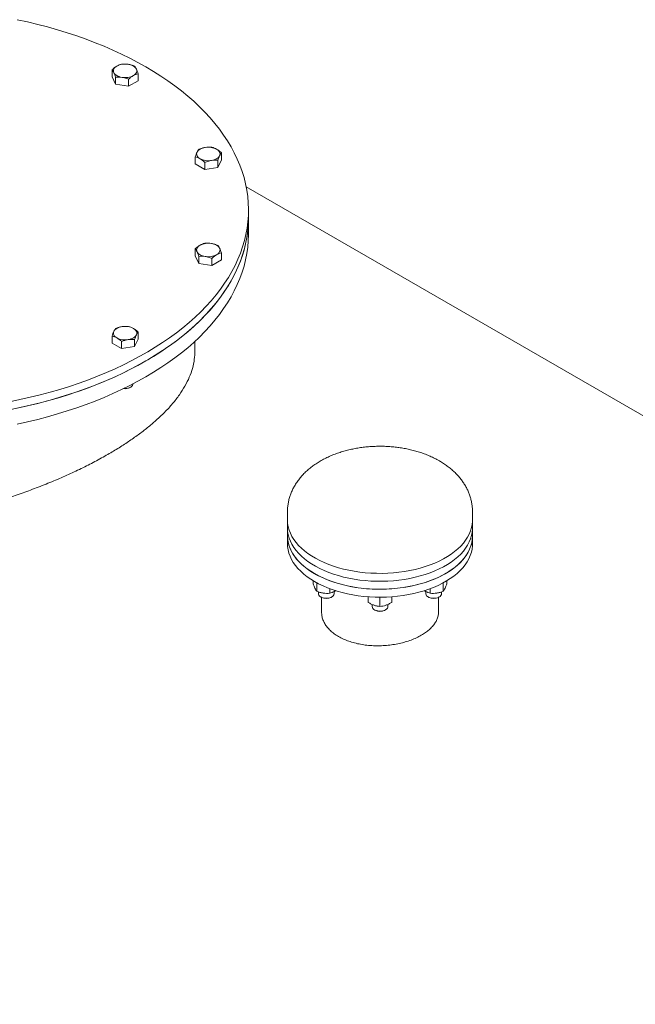
# Model space of a CAD drawing. Units: millimetres. Extents: x 8 to 412, y 5 to 290.
# Drawn here: x 344 to 360, y 232 to 258 of the extents above; entities that cross this region are included whole.
import ezdxf

# ---------------------------------------------------------------- set-up
doc = ezdxf.new("R2010")
doc.units = ezdxf.units.MM

msp = doc.modelspace()

# ---------------------------------------------------------------- linework, layer by layer
at = {"color": 7, "linetype": 'Continuous', "lineweight": 15}
for p, q in [((346.087215, 256.235429), (346.087215, 256.053173)), ((346.756428, 255.949657), (346.756428, 256.131913)), ((346.176873, 255.860009), (346.087215, 256.053173)), ((346.176873, 256.042265), (346.176873, 255.860009)), ((346.511479, 255.808251), (346.176873, 255.860009)), ((346.511479, 255.990507), (346.511479, 255.808251)), ((346.756428, 255.949657), (346.511479, 255.808251)), ((348.891685, 254.100404), (348.891685, 253.918148)), ((348.222472, 253.996887), (348.222472, 253.814631)), ((348.467421, 253.855481), (348.467421, 253.673225)), ((348.891685, 253.918148), (348.802028, 253.724983)), ((348.802028, 253.724983), (348.802028, 253.907239)), ((348.467421, 253.673225), (348.222472, 253.814631)), ((348.802028, 253.724983), (348.467421, 253.673225)), ((385.886901, 232.237385), (349.529511, 253.226059)), ((349.588191, 252.429596), (349.588191, 252.633732)), ((349.588191, 252.021326), (349.588191, 252.429596)), ((348.222472, 251.635088), (348.222472, 251.452832)), ((348.31213, 251.259668), (348.222472, 251.452832)), ((348.31213, 251.441924), (348.31213, 251.259668)), ((348.646736, 251.20791), (348.646736, 251.390166)), ((348.891685, 251.349316), (348.646736, 251.20791)), ((348.891685, 251.531572), (348.891685, 251.349316)), ((348.646736, 251.20791), (348.31213, 251.259668)), ((346.087215, 249.396546), (346.087215, 249.21429)), ((346.756428, 249.317806), (346.66677, 249.124642)), ((346.66677, 249.306898), (346.66677, 249.124642)), ((346.756428, 249.500062), (346.756428, 249.317806)), ((346.332164, 249.072884), (346.087215, 249.21429)), ((346.332164, 249.072884), (346.332164, 249.25514)), ((346.66677, 249.124642), (346.332164, 249.072884)), ((348.213191, 249.014817), (348.213191, 249.261228)), ((346.543791, 248.072916), (346.563266, 248.084162)), ((346.621822, 248.16579), (346.621822, 248.166215)), ((350.587559, 244.877755), (350.587559, 244.265349)), ((355.337559, 244.265349), (355.337559, 244.877755)), ((350.587559, 244.67362), (350.587559, 244.469485)), ((355.337559, 244.469485), (355.337559, 244.67362)), ((350.587559, 244.265349), (350.587559, 244.061214)), ((355.337559, 244.061214), (355.337559, 244.265349)), ((351.249094, 243.111815), (351.249094, 243.036734)), ((351.338752, 242.843569), (351.338752, 243.060677)), ((354.586366, 242.843569), (354.586366, 243.060677)), ((354.676024, 243.036734), (354.676024, 243.111815)), ((351.383701, 242.827963), (351.383701, 242.777364)), ((351.673359, 242.791811), (351.673359, 242.909733)), ((351.783701, 242.777364), (351.783701, 242.834775)), ((351.825152, 242.860379), (351.795833, 242.840635)), ((352.662559, 242.701138), (352.662559, 242.555273)), ((353.262559, 242.555273), (353.262559, 242.701138)), ((354.129285, 242.840635), (354.101158, 242.859525)), ((354.141417, 242.834798), (354.141417, 242.777364)), ((354.25176, 242.909733), (354.25176, 242.791811)), ((354.541417, 242.777364), (354.541417, 242.827911)), ((351.442257, 242.695736), (351.461732, 242.68449)), ((351.462559, 242.684015), (351.462559, 242.308645)), ((351.70567, 242.68449), (351.725145, 242.695736)), ((352.762559, 242.503914), (352.762559, 242.447651)), ((352.962559, 242.455284), (352.962559, 242.690156)), ((353.162559, 242.447651), (353.162559, 242.503989)), ((354.199973, 242.695736), (354.219448, 242.68449)), ((354.462559, 242.308645), (354.462559, 242.684015)), ((354.463387, 242.68449), (354.482862, 242.695736)), ((352.821115, 242.366023), (352.84059, 242.354777)), ((353.084528, 242.354777), (353.104004, 242.366023))]:
    msp.add_line(p, q, dxfattribs=at)
at = {"color": 7, "linetype": 'Continuous', "lineweight": 15, "flags": 128}
for points in [[(346.952152, 256.307568), (346.75014, 256.420597), (346.542107, 256.529926), (346.328257, 256.635449), (346.108799, 256.737061), (345.883946, 256.834664), (345.653919, 256.928162), (345.418943, 257.017464), (345.179246, 257.102483), (344.935064, 257.183136), (344.686634, 257.259343), (344.434199, 257.331031), (344.178007, 257.398129), (343.918307, 257.460572), (343.655354, 257.518299)], [(346.499467, 256.372835), (346.536627, 256.365554), (346.571822, 256.355534), (346.60445, 256.342948), (346.633954, 256.328011), (346.659828, 256.310979), (346.681629, 256.292143), (346.698985, 256.271826), (346.711599, 256.250374)], [(343.456158, 247.708998), (343.721383, 247.763151), (343.983547, 247.822062), (344.242394, 247.885674), (344.49767, 247.953926), (344.749126, 248.026751), (344.996517, 248.104077), (345.2396, 248.185828), (345.478138, 248.271926), (345.711899, 248.362286), (345.940653, 248.456819), (346.164178, 248.555433), (346.382254, 248.658032), (346.594669, 248.764516), (346.801215, 248.874781), (347.001691, 248.988718), (347.195899, 249.106216), (347.383652, 249.227162), (347.564765, 249.351435), (347.739061, 249.478916), (347.90637, 249.60948), (348.066529, 249.742998), (348.219381, 249.879341), (348.364776, 250.018375), (348.502573, 250.159965), (348.632637, 250.303971), (348.754841, 250.450254), (348.869066, 250.598671), (348.975199, 250.749076), (349.073137, 250.901322), (349.162785, 251.055261), (349.244055, 251.210742), (349.316867, 251.367614), (349.381151, 251.525723), (349.436843, 251.684915), (349.483889, 251.845033), (349.522244, 252.005922), (349.551869, 252.167425), (349.572736, 252.329383), (349.584824, 252.491639), (349.588122, 252.654033), (349.582626, 252.816408), (349.568342, 252.978604), (349.545283, 253.140463), (349.513472, 253.301827), (349.472941, 253.462538), (349.423729, 253.62244), (349.365883, 253.781375), (349.299461, 253.939189), (349.224527, 254.095727), (349.141155, 254.250837), (349.049426, 254.404367), (348.94943, 254.556167), (348.841264, 254.706089), (348.725034, 254.853985), (348.600853, 254.999712), (348.468844, 255.143128), (348.329134, 255.284092), (348.181861, 255.422465), (348.027168, 255.558115), (347.865207, 255.690906), (347.696136, 255.820711), (347.520119, 255.947402), (347.337329, 256.070855), (347.147945, 256.190949), (346.952152, 256.307568)], [(346.132044, 256.160726), (346.124388, 256.182945), (346.121822, 256.20555), (346.124388, 256.228156), (346.132044, 256.250374), (346.144658, 256.271826), (346.162014, 256.292143), (346.183816, 256.310979), (346.209689, 256.328011)], [(346.344176, 256.038265), (346.307016, 256.045547), (346.271822, 256.055567), (346.239193, 256.068152), (346.209689, 256.083089), (346.183816, 256.100121), (346.162014, 256.118957), (346.144658, 256.139275), (346.132044, 256.160726)], [(346.711599, 256.250374), (346.719255, 256.228156), (346.721822, 256.20555), (346.719255, 256.182945), (346.711599, 256.160726), (346.698985, 256.139275), (346.681629, 256.118957), (346.659828, 256.100121), (346.633954, 256.083089)], [(348.344947, 253.948063), (348.319073, 253.965095), (348.297271, 253.983931), (348.279915, 254.004249), (348.267301, 254.025701), (348.259645, 254.047919), (348.257079, 254.070525), (348.259645, 254.09313), (348.267301, 254.115348)], [(348.267301, 254.115348), (348.279915, 254.1368), (348.297271, 254.157118), (348.319073, 254.175954), (348.344947, 254.192986), (348.37445, 254.207922), (348.407079, 254.220508), (348.442274, 254.230528), (348.479433, 254.23781)], [(348.769211, 254.192986), (348.795085, 254.175954), (348.816886, 254.157118), (348.834242, 254.1368), (348.846856, 254.115348), (348.854512, 254.09313), (348.857079, 254.070525), (348.854512, 254.047919), (348.846856, 254.025701)], [(348.846856, 254.025701), (348.834242, 254.004249), (348.816886, 253.983931), (348.795085, 253.965095), (348.769211, 253.948063), (348.739707, 253.933127), (348.707079, 253.920541), (348.671884, 253.910521), (348.634724, 253.903239)], [(343.456158, 247.504863), (343.721383, 247.559015), (343.983547, 247.617927), (344.242394, 247.681539), (344.49767, 247.749791), (344.749126, 247.822616), (344.996517, 247.899942), (345.2396, 247.981693), (345.478138, 248.067791), (345.711899, 248.158151), (345.940653, 248.252684), (346.164178, 248.351298), (346.382254, 248.453897), (346.594669, 248.560381), (346.801215, 248.670645), (347.001691, 248.784582), (347.195899, 248.902081), (347.383652, 249.023026), (347.564765, 249.1473), (347.739061, 249.274781), (347.90637, 249.405345), (348.066529, 249.538863), (348.219381, 249.675206), (348.364776, 249.81424), (348.502573, 249.955829), (348.632637, 250.099836), (348.754841, 250.246119), (348.869066, 250.394536), (348.975199, 250.544941), (349.073137, 250.697187), (349.162785, 250.851126), (349.244055, 251.006607), (349.316867, 251.163479), (349.381151, 251.321588), (349.436843, 251.480779), (349.483889, 251.640898), (349.522244, 251.801787), (349.551869, 251.96329), (349.572736, 252.125248), (349.584824, 252.287503), (349.588191, 252.429596)], [(346.952152, 248.75576), (347.147945, 248.872379), (347.337329, 248.992473), (347.520119, 249.115926), (347.696136, 249.242617), (347.865207, 249.372422), (348.027168, 249.505213), (348.181861, 249.640863), (348.329134, 249.779236), (348.468844, 249.9202), (348.600853, 250.063616), (348.725034, 250.209343), (348.841264, 250.357239), (348.94943, 250.507161), (349.049426, 250.658961), (349.141155, 250.812491), (349.224527, 250.967601), (349.299461, 251.124139), (349.365883, 251.281953), (349.423729, 251.440888), (349.472941, 251.60079), (349.513472, 251.761501), (349.545283, 251.922865), (349.568342, 252.084724), (349.582626, 252.24692), (349.588122, 252.409295), (349.588191, 252.429596)], [(346.952152, 248.347489), (347.147945, 248.464108), (347.337329, 248.584203), (347.520119, 248.707656), (347.696136, 248.834347), (347.865207, 248.964151), (348.027168, 249.096943), (348.181861, 249.232592), (348.329134, 249.370966), (348.468844, 249.51193), (348.600853, 249.655345), (348.725034, 249.801072), (348.841264, 249.948969), (348.94943, 250.09889), (349.049426, 250.25069), (349.141155, 250.40422), (349.224527, 250.55933), (349.299461, 250.715869), (349.365883, 250.873683), (349.423729, 251.032618), (349.472941, 251.192519), (349.513472, 251.353231), (349.545283, 251.514595), (349.568342, 251.676454), (349.582626, 251.83865), (349.588122, 252.001025), (349.588191, 252.021326)], [(348.267301, 251.560385), (348.259645, 251.582604), (348.257079, 251.605209), (348.259645, 251.627814), (348.267301, 251.650033), (348.279915, 251.671485), (348.297271, 251.691802), (348.319073, 251.710638), (348.344947, 251.72767)], [(348.479433, 251.437924), (348.442274, 251.445206), (348.407079, 251.455225), (348.37445, 251.467811), (348.344947, 251.482748), (348.319073, 251.49978), (348.297271, 251.518616), (348.279915, 251.538934), (348.267301, 251.560385)], [(348.634724, 251.772494), (348.671884, 251.765212), (348.707079, 251.755193), (348.739707, 251.742607), (348.769211, 251.72767), (348.795085, 251.710638), (348.816886, 251.691802), (348.834242, 251.671485), (348.846856, 251.650033)], [(348.846856, 251.650033), (348.854512, 251.627814), (348.857079, 251.605209), (348.854512, 251.582604), (348.846856, 251.560385), (348.834242, 251.538934), (348.816886, 251.518616), (348.795085, 251.49978), (348.769211, 251.482748)], [(346.132044, 249.515007), (346.144658, 249.536459), (346.162014, 249.556777), (346.183816, 249.575612), (346.209689, 249.592645), (346.239193, 249.607581), (346.271822, 249.620167), (346.307016, 249.630187), (346.344176, 249.637468)], [(346.633954, 249.592645), (346.659828, 249.575612), (346.681629, 249.556777), (346.698985, 249.536459), (346.711599, 249.515007), (346.719255, 249.492789), (346.721822, 249.470183), (346.719255, 249.447578), (346.711599, 249.425359)], [(346.209689, 249.347722), (346.183816, 249.364754), (346.162014, 249.38359), (346.144658, 249.403908), (346.132044, 249.425359), (346.124388, 249.447578), (346.121822, 249.470183), (346.124388, 249.492789), (346.132044, 249.515007)], [(346.711599, 249.425359), (346.698985, 249.403908), (346.681629, 249.38359), (346.659828, 249.364754), (346.633954, 249.347722), (346.60445, 249.332785), (346.571822, 249.3202), (346.536627, 249.31018), (346.499467, 249.302898)], [(343.655354, 247.545029), (343.918307, 247.602756), (344.178007, 247.665199), (344.434199, 247.732297), (344.686634, 247.803985), (344.935064, 247.880192), (345.179246, 247.960845), (345.418943, 248.045864), (345.653919, 248.135166), (345.883946, 248.228664), (346.108799, 248.326267), (346.328257, 248.427879), (346.542107, 248.533402), (346.75014, 248.642731), (346.952152, 248.75576)], [(343.655354, 247.136759), (343.918307, 247.194485), (344.178007, 247.256928), (344.434199, 247.324026), (344.686634, 247.395714), (344.935064, 247.471922), (345.179246, 247.552574), (345.418943, 247.637593), (345.653919, 247.726895), (345.883946, 247.820394), (346.108799, 247.917997), (346.328257, 248.019609), (346.542107, 248.125131), (346.75014, 248.23446), (346.952152, 248.347489)], [(346.3942, 248.051439), (346.409191, 248.050563), (346.452395, 248.051689), (346.494169, 248.058151), (346.53256, 248.069646), (346.565773, 248.085636), (346.592255, 248.105375), (346.610768, 248.127938), (346.620446, 248.152271), (346.621822, 248.16579)], [(355.337559, 244.67362), (355.336938, 244.642259), (355.32921, 244.558754), (355.312677, 244.475676), (355.287402, 244.393335), (355.253479, 244.312036), (355.211033, 244.232083), (355.160222, 244.153772), (355.101237, 244.077395), (355.034295, 244.003236), (354.959646, 243.93157), (354.877568, 243.862666), (354.788366, 243.796778), (354.692371, 243.734152), (354.589942, 243.675021), (354.481459, 243.619604), (354.367325, 243.568109), (354.247966, 243.520726), (354.123825, 243.477632), (353.995363, 243.438988), (353.86306, 243.404936), (353.727407, 243.375604), (353.588908, 243.3511), (353.44808, 243.331517), (353.305445, 243.316926), (353.161535, 243.307382), (353.016884, 243.30292), (352.872032, 243.303558), (352.727516, 243.309292), (352.583874, 243.320102), (352.441642, 243.335947), (352.301347, 243.356768), (352.163512, 243.382488), (352.028649, 243.413011), (351.897261, 243.448224), (351.769835, 243.487995), (351.646847, 243.532176), (351.528753, 243.580604), (351.415993, 243.633099), (351.308986, 243.689463), (351.208131, 243.749489), (351.113802, 243.812953), (351.026351, 243.879619), (350.946103, 243.949238), (350.873356, 244.021552), (350.808381, 244.096292), (350.751419, 244.173179), (350.702683, 244.251929), (350.662354, 244.332246), (350.630582, 244.413834), (350.607486, 244.496388), (350.59315, 244.579602), (350.587628, 244.663165), (350.587559, 244.67362)], [(355.337559, 244.469485), (355.336938, 244.438123), (355.32921, 244.354619), (355.312677, 244.271541), (355.287402, 244.1892), (355.253479, 244.107901), (355.211033, 244.027947), (355.160222, 243.949637), (355.101237, 243.873259), (355.034295, 243.7991), (354.959646, 243.727435), (354.877568, 243.65853), (354.788366, 243.592642), (354.692371, 243.530016), (354.589942, 243.470885), (354.481459, 243.415469), (354.367325, 243.363974), (354.247966, 243.316591), (354.123825, 243.273497), (353.995363, 243.234852), (353.86306, 243.200801), (353.727407, 243.171468), (353.588908, 243.146965), (353.44808, 243.127381), (353.305445, 243.11279), (353.161535, 243.103246), (353.016884, 243.098785), (352.872032, 243.099423), (352.727516, 243.105157), (352.583874, 243.115967), (352.441642, 243.131812), (352.301347, 243.152633), (352.163512, 243.178353), (352.028649, 243.208876), (351.897261, 243.244088), (351.769835, 243.28386), (351.646847, 243.328041), (351.528753, 243.376469), (351.415993, 243.428963), (351.308986, 243.485328), (351.208131, 243.545354), (351.113802, 243.608818), (351.026351, 243.675484), (350.946103, 243.745103), (350.873356, 243.817417), (350.808381, 243.892157), (350.751419, 243.969044), (350.702683, 244.047793), (350.662354, 244.128111), (350.630582, 244.209699), (350.607486, 244.292253), (350.59315, 244.375467), (350.587628, 244.45903), (350.587559, 244.469485)], [(355.337559, 244.265349), (355.33749, 244.254895), (355.331969, 244.171332), (355.317633, 244.088118), (355.294536, 244.005564), (355.262764, 243.923976), (355.222435, 243.843658), (355.173699, 243.764909), (355.116738, 243.688022), (355.051763, 243.613282), (354.979016, 243.540968), (354.898767, 243.471348), (354.811316, 243.404683), (354.716988, 243.341219), (354.616132, 243.281193), (354.509126, 243.224828), (354.396366, 243.172334), (354.278272, 243.123906), (354.155283, 243.079724), (354.027858, 243.039953), (353.896469, 243.004741), (353.761607, 242.974218), (353.623772, 242.948498), (353.483477, 242.927677), (353.341244, 242.911832), (353.197603, 242.901022), (353.053087, 242.895287), (352.908234, 242.89465), (352.763584, 242.899111), (352.619673, 242.908655), (352.477039, 242.923246), (352.33621, 242.94283), (352.197712, 242.967333), (352.062058, 242.996665), (351.929755, 243.030717), (351.801294, 243.069362), (351.677153, 243.112456), (351.557793, 243.159839), (351.44366, 243.211334), (351.335176, 243.26675), (351.232747, 243.325881), (351.136753, 243.388507), (351.047551, 243.454395), (350.965473, 243.5233), (350.890824, 243.594965), (350.823882, 243.669124), (350.764896, 243.745501), (350.714086, 243.823812), (350.67164, 243.903766), (350.637716, 243.985064), (350.612441, 244.067406), (350.595909, 244.150483), (350.588181, 244.233988), (350.587559, 244.265349)], [(351.283181, 243.295865), (351.183923, 243.356772), (351.091281, 243.421059), (351.005602, 243.488486), (350.927202, 243.558804), (350.856373, 243.63175), (350.79338, 243.707053), (350.738456, 243.784433), (350.691807, 243.863602), (350.653604, 243.944266), (350.623991, 244.026124), (350.603078, 244.108872), (350.590942, 244.192202), (350.587559, 244.265349)], [(355.337559, 244.265349), (355.335833, 244.213089), (355.3259, 244.129662), (355.307175, 244.046739), (355.279728, 243.96463), (355.243661, 243.88364), (355.199107, 243.804069), (355.146234, 243.726215), (355.085238, 243.650366), (355.016345, 243.576804), (354.939811, 243.505805), (354.855922, 243.437631), (354.76499, 243.372536), (354.667353, 243.310762), (354.563373, 243.252539), (354.453439, 243.198085), (354.337958, 243.1476), (354.217361, 243.101274), (354.092096, 243.059278), (353.962629, 243.021769), (353.829441, 242.988885), (353.693029, 242.960751), (353.553899, 242.937469), (353.41257, 242.919128), (353.269566, 242.905794), (353.125421, 242.897518), (352.980669, 242.894331), (352.83585, 242.896244), (352.691503, 242.90325), (352.548163, 242.915323), (352.406366, 242.932418), (352.266637, 242.954472), (352.129498, 242.981402), (351.995457, 243.013109), (351.865014, 243.049474), (351.738654, 243.090362), (351.616847, 243.135622), (351.500046, 243.185084), (351.388686, 243.238564), (351.283181, 243.295865)], [(351.283181, 243.09173), (351.183923, 243.152636), (351.091281, 243.216923), (351.005602, 243.284351), (350.927202, 243.354669), (350.856373, 243.427615), (350.79338, 243.502918), (350.738456, 243.580298), (350.691807, 243.659467), (350.653604, 243.740131), (350.623991, 243.821989), (350.603078, 243.904736), (350.590942, 243.988067), (350.587559, 244.061214)], [(355.337559, 244.061214), (355.335833, 244.008954), (355.3259, 243.925527), (355.307175, 243.842604), (355.279728, 243.760495), (355.243661, 243.679504), (355.199107, 243.599934), (355.146234, 243.522079), (355.085238, 243.44623), (355.016345, 243.372669), (354.939811, 243.30167), (354.855922, 243.233495), (354.76499, 243.1684), (354.667353, 243.106627), (354.563373, 243.048404), (354.453439, 242.993949), (354.337958, 242.943465), (354.217361, 242.897139), (354.092096, 242.855143), (353.962629, 242.817633), (353.829441, 242.78475), (353.693029, 242.756616), (353.553899, 242.733334), (353.41257, 242.714993), (353.269566, 242.701659), (353.125421, 242.693383), (352.980669, 242.690196), (352.83585, 242.692109), (352.691503, 242.699114), (352.548163, 242.711188), (352.406366, 242.728283), (352.266637, 242.750337), (352.129498, 242.777267), (351.995457, 242.808974), (351.865014, 242.845339), (351.738654, 242.886227), (351.616847, 242.931487), (351.500046, 242.980949), (351.388686, 243.034429), (351.283181, 243.09173)], [(351.383701, 242.777364), (351.384361, 242.767993), (351.392511, 242.743474), (351.4096, 242.72054), (351.434831, 242.700263), (351.467022, 242.68359), (351.504669, 242.671303), (351.546012, 242.663975), (351.589117, 242.661949), (351.631969, 242.665319), (351.672563, 242.673929), (351.709003, 242.687375), (351.739584, 242.705028), (351.762875, 242.726065), (351.777789, 242.749499), (351.783628, 242.774237), (351.783701, 242.777364)], [(354.199996, 242.695723), (354.233704, 242.680081), (354.272448, 242.668988), (354.314417, 242.662963), (354.357649, 242.662287), (354.400122, 242.666992), (354.43985, 242.676858), (354.474975, 242.691423), (354.503855, 242.710006), (354.52514, 242.73174), (354.537834, 242.755606), (354.541417, 242.777364)], [(352.762559, 242.447651), (352.767235, 242.422831), (352.781044, 242.399171), (352.803341, 242.377779), (352.833082, 242.359653), (352.868878, 242.345643), (352.909054, 242.336402), (352.951731, 242.332362), (352.994916, 242.333714), (353.036587, 242.340393), (353.074797, 242.352088), (353.107758, 242.368251), (353.133931, 242.388126), (353.15209, 242.410785), (353.161387, 242.435167), (353.162559, 242.447651)]]:
    msp.add_lwpolyline(points, dxfattribs=at)
at = {"color": 7, "linetype": 'Continuous', "lineweight": 15}
for centre, radius, start, end in [((346.421312, 255.919002), 0.460514, 80.228903, 117.3571748), ((346.422331, 256.492099), 0.460514, 260.228903, 297.3571748), ((348.557588, 253.783976), 0.460514, 62.6428252, 99.771097), ((348.556569, 254.357073), 0.460514, 242.6428252, 279.771097), ((348.556569, 251.318661), 0.460514, 80.228903, 117.3571748), ((348.557588, 251.891758), 0.460514, 260.228903, 297.3571748), ((346.422331, 249.183635), 0.460514, 62.6428252, 99.771097), ((346.421312, 249.756732), 0.460514, 242.6428252, 279.771097), ((346.42302, 248.303622), 0.260405, 261.2712621, 297.6313936), ((354.239924, 242.786208), 0.098903, 185.1302908, 246.1898502), ((351.583701, 242.917781), 0.263251, 242.3985488, 297.6014512), ((354.341416, 242.916848), 0.262425, 242.3093326, 297.6960423), ((352.962559, 242.587951), 0.263147, 242.3867053, 297.6132947)]:
    msp.add_arc(centre, radius, start, end, dxfattribs=at)
for points, knots in [([(346.332164, 256.376835), (346.312274, 256.371468), (346.272128, 256.360635), (346.230628, 256.338952), (346.209689, 256.328011)], [0, 0, 0, 0, 0.495457963, 1, 1, 1, 1]), ([(346.499467, 256.372835), (346.471434, 256.376069), (346.414744, 256.382609), (346.359891, 256.378774), (346.332164, 256.376835)], [0, 0, 0, 0, 0.494510729, 1, 1, 1, 1]), ([(346.66677, 256.325077), (346.6396, 256.335395), (346.58476, 256.356221), (346.52807, 256.367264), (346.499467, 256.372835)], [0, 0, 0, 0, 0.495457963, 1, 1, 1, 1]), ([(346.209689, 256.328011), (346.189167, 256.315062), (346.147668, 256.288875), (346.107513, 256.253375), (346.087215, 256.235429)], [0, 0, 0, 0, 0.494510729, 1, 1, 1, 1]), ([(346.087215, 256.235429), (346.094495, 256.225859), (346.10919, 256.206543), (346.12438, 256.176091), (346.132044, 256.160726)], [0, 0, 0, 0, 0.4954579635, 1, 1, 1, 1]), ([(346.132044, 256.160726), (346.139555, 256.14344), (346.154745, 256.108485), (346.169443, 256.064499), (346.176873, 256.042265)], [0, 0, 0, 0, 0.494510729, 1, 1, 1, 1]), ([(346.633954, 256.083089), (346.654476, 256.093834), (346.695975, 256.115561), (346.73613, 256.126423), (346.756428, 256.131913)], [0, 0, 0, 0, 0.494510729, 1, 1, 1, 1]), ([(346.711599, 256.250374), (346.704088, 256.265455), (346.688898, 256.295952), (346.6742, 256.315298), (346.66677, 256.325077)], [0, 0, 0, 0, 0.494510729, 1, 1, 1, 1]), ([(346.756428, 256.131913), (346.749148, 256.153713), (346.734453, 256.197714), (346.719263, 256.232715), (346.711599, 256.250374)], [0, 0, 0, 0, 0.495457963, 1, 1, 1, 1]), ([(346.176873, 256.042265), (346.204043, 256.044177), (346.258883, 256.048037), (346.315573, 256.041542), (346.344176, 256.038265)], [0, 0, 0, 0, 0.495457963, 1, 1, 1, 1]), ([(346.344176, 256.038265), (346.372209, 256.032826), (346.428899, 256.021828), (346.483752, 256.001023), (346.511479, 255.990507)], [0, 0, 0, 0, 0.494510729, 1, 1, 1, 1]), ([(346.511479, 255.990507), (346.531369, 256.008105), (346.571515, 256.043623), (346.613015, 256.069854), (346.633954, 256.083089)], [0, 0, 0, 0, 0.495457963, 1, 1, 1, 1]), ([(348.267301, 254.115348), (348.259789, 254.098062), (348.244599, 254.063107), (348.229902, 254.019121), (348.222472, 253.996887)], [0, 0, 0, 0, 0.494510729, 1, 1, 1, 1]), ([(348.31213, 254.190051), (348.304849, 254.180481), (348.290155, 254.161165), (348.274965, 254.130713), (348.267301, 254.115348)], [0, 0, 0, 0, 0.495457963, 1, 1, 1, 1]), ([(348.479433, 254.23781), (348.451399, 254.232371), (348.39471, 254.221372), (348.339857, 254.200568), (348.31213, 254.190051)], [0, 0, 0, 0, 0.494510729, 1, 1, 1, 1]), ([(348.646736, 254.24181), (348.619565, 254.243722), (348.564726, 254.247582), (348.508035, 254.241087), (348.479433, 254.23781)], [0, 0, 0, 0, 0.4954579635, 1, 1, 1, 1]), ([(348.769211, 254.192986), (348.748689, 254.20373), (348.707189, 254.225458), (348.667034, 254.236319), (348.646736, 254.24181)], [0, 0, 0, 0, 0.494510729, 1, 1, 1, 1]), ([(348.891685, 254.100404), (348.871795, 254.118001), (348.831649, 254.153519), (348.790149, 254.179751), (348.769211, 254.192986)], [0, 0, 0, 0, 0.495457963, 1, 1, 1, 1]), ([(348.846856, 254.025701), (348.854368, 254.040782), (348.869558, 254.071278), (348.884256, 254.090624), (348.891685, 254.100404)], [0, 0, 0, 0, 0.494510729, 1, 1, 1, 1]), ([(348.222472, 253.996887), (348.242363, 253.99152), (348.282508, 253.980687), (348.324008, 253.959003), (348.344947, 253.948063)], [0, 0, 0, 0, 0.4954579635, 1, 1, 1, 1]), ([(348.344947, 253.948063), (348.365469, 253.935114), (348.406968, 253.908927), (348.447123, 253.873426), (348.467421, 253.855481)], [0, 0, 0, 0, 0.4945107285, 1, 1, 1, 1]), ([(348.467421, 253.855481), (348.494592, 253.865799), (348.549432, 253.886624), (348.606122, 253.897668), (348.634724, 253.903239)], [0, 0, 0, 0, 0.495457963, 1, 1, 1, 1]), ([(348.634724, 253.903239), (348.662758, 253.906473), (348.719448, 253.913013), (348.7743, 253.909178), (348.802028, 253.907239)], [0, 0, 0, 0, 0.494510729, 1, 1, 1, 1]), ([(348.802028, 253.907239), (348.809308, 253.92904), (348.824002, 253.973041), (348.839192, 254.008041), (348.846856, 254.025701)], [0, 0, 0, 0, 0.4954579635, 1, 1, 1, 1]), ([(348.344947, 251.72767), (348.324425, 251.714721), (348.282925, 251.688534), (348.24277, 251.653033), (348.222472, 251.635088)], [0, 0, 0, 0, 0.494510729, 1, 1, 1, 1]), ([(348.222472, 251.635088), (348.229752, 251.625518), (348.244447, 251.606202), (348.259637, 251.57575), (348.267301, 251.560385)], [0, 0, 0, 0, 0.495457963, 1, 1, 1, 1]), ([(348.267301, 251.560385), (348.274812, 251.543099), (348.290002, 251.508144), (348.3047, 251.464158), (348.31213, 251.441924)], [0, 0, 0, 0, 0.494510729, 1, 1, 1, 1]), ([(348.467421, 251.776494), (348.447531, 251.771127), (348.407385, 251.760294), (348.365885, 251.73861), (348.344947, 251.72767)], [0, 0, 0, 0, 0.495457963, 1, 1, 1, 1]), ([(348.634724, 251.772494), (348.606691, 251.775728), (348.550001, 251.782268), (348.495148, 251.778433), (348.467421, 251.776494)], [0, 0, 0, 0, 0.494510729, 1, 1, 1, 1]), ([(348.802028, 251.724736), (348.774857, 251.735054), (348.720017, 251.755879), (348.663327, 251.766923), (348.634724, 251.772494)], [0, 0, 0, 0, 0.495457963, 1, 1, 1, 1]), ([(348.846856, 251.650033), (348.839345, 251.665114), (348.824155, 251.695611), (348.809457, 251.714957), (348.802028, 251.724736)], [0, 0, 0, 0, 0.494510729, 1, 1, 1, 1]), ([(348.891685, 251.531572), (348.884405, 251.553372), (348.86971, 251.597373), (348.85452, 251.632374), (348.846856, 251.650033)], [0, 0, 0, 0, 0.495457963, 1, 1, 1, 1]), ([(348.31213, 251.441924), (348.3393, 251.443836), (348.39414, 251.447696), (348.45083, 251.441201), (348.479433, 251.437924)], [0, 0, 0, 0, 0.4954579635, 1, 1, 1, 1]), ([(348.479433, 251.437924), (348.507467, 251.432485), (348.564156, 251.421487), (348.619009, 251.400682), (348.646736, 251.390166)], [0, 0, 0, 0, 0.4945107285, 1, 1, 1, 1]), ([(348.646736, 251.390166), (348.666627, 251.407763), (348.706772, 251.443281), (348.748272, 251.469513), (348.769211, 251.482748)], [0, 0, 0, 0, 0.495457963, 1, 1, 1, 1]), ([(348.769211, 251.482748), (348.789733, 251.493493), (348.831232, 251.51522), (348.871387, 251.526082), (348.891685, 251.531572)], [0, 0, 0, 0, 0.494510729, 1, 1, 1, 1]), ([(346.176873, 249.58971), (346.169592, 249.58014), (346.154898, 249.560824), (346.139708, 249.530372), (346.132044, 249.515007)], [0, 0, 0, 0, 0.4954579635, 1, 1, 1, 1]), ([(346.344176, 249.637468), (346.316142, 249.63203), (346.259453, 249.621031), (346.2046, 249.600227), (346.176873, 249.58971)], [0, 0, 0, 0, 0.494510729, 1, 1, 1, 1]), ([(346.511479, 249.641468), (346.484308, 249.643381), (346.429469, 249.64724), (346.372778, 249.640745), (346.344176, 249.637468)], [0, 0, 0, 0, 0.495457963, 1, 1, 1, 1]), ([(346.633954, 249.592645), (346.613432, 249.603389), (346.571932, 249.625117), (346.531777, 249.635978), (346.511479, 249.641468)], [0, 0, 0, 0, 0.494510729, 1, 1, 1, 1]), ([(346.756428, 249.500062), (346.736538, 249.51766), (346.696392, 249.553178), (346.654892, 249.57941), (346.633954, 249.592645)], [0, 0, 0, 0, 0.495457963, 1, 1, 1, 1]), ([(346.132044, 249.515007), (346.124532, 249.497721), (346.109342, 249.462766), (346.094645, 249.41878), (346.087215, 249.396546)], [0, 0, 0, 0, 0.494510729, 1, 1, 1, 1]), ([(346.087215, 249.396546), (346.107105, 249.391179), (346.147251, 249.380346), (346.188751, 249.358662), (346.209689, 249.347722)], [0, 0, 0, 0, 0.4954579635, 1, 1, 1, 1]), ([(346.209689, 249.347722), (346.230212, 249.334773), (346.271711, 249.308586), (346.311866, 249.273085), (346.332164, 249.25514)], [0, 0, 0, 0, 0.494510729, 1, 1, 1, 1]), ([(346.332164, 249.25514), (346.359335, 249.265458), (346.414174, 249.286283), (346.470865, 249.297326), (346.499467, 249.302898)], [0, 0, 0, 0, 0.495457963, 1, 1, 1, 1]), ([(346.499467, 249.302898), (346.527501, 249.306132), (346.58419, 249.312672), (346.639043, 249.308837), (346.66677, 249.306898)], [0, 0, 0, 0, 0.494510729, 1, 1, 1, 1]), ([(346.66677, 249.306898), (346.674051, 249.328699), (346.688745, 249.372699), (346.703935, 249.4077), (346.711599, 249.425359)], [0, 0, 0, 0, 0.495457963, 1, 1, 1, 1]), ([(346.711599, 249.425359), (346.719111, 249.44044), (346.734301, 249.470937), (346.748998, 249.490283), (346.756428, 249.500062)], [0, 0, 0, 0, 0.494510729, 1, 1, 1, 1]), ([(332.966113, 249.014857), (332.966846, 248.923183), (332.968379, 248.731458), (333.004411, 248.44047), (333.062852, 248.14324), (333.146189, 247.849423), (333.253016, 247.560824), (333.383247, 247.279253), (333.536369, 247.006569), (333.712621, 246.743902), (333.91119, 246.491805), (334.131572, 246.250763), (334.372676, 246.022227), (334.633402, 245.807643), (334.909507, 245.610706), (335.200017, 245.431703), (335.503255, 245.269789), (335.821937, 245.122854), (336.154495, 244.99143), (336.499365, 244.876039), (336.877805, 244.770911), (337.292028, 244.680118), (337.742939, 244.606804), (338.205429, 244.555522), (338.676636, 244.525888), (339.160008, 244.517469), (339.654668, 244.530807), (340.159328, 244.565335), (340.666264, 244.619831), (341.172384, 244.693156), (341.651198, 244.779959), (342.101864, 244.876734), (342.524592, 244.980128), (342.942189, 245.094559), (343.352669, 245.219113), (343.754043, 245.352877), (344.151301, 245.497486), (344.542808, 245.652947), (344.927258, 245.818953), (345.296477, 245.992299), (345.650151, 246.171419), (345.870076, 246.295253), (345.97988, 246.35708)], [0, 0, 0, 0, 0.022049789, 0.046114415, 0.070256651, 0.094436989, 0.118615558, 0.142753705, 0.166815595, 0.19074688, 0.214760683, 0.23881489, 0.262867084, 0.286876233, 0.310804405, 0.333806656, 0.35688244, 0.379996521, 0.403111572, 0.426189596, 0.449193346, 0.476513423, 0.503920212, 0.531358939, 0.558770504, 0.586094599, 0.614353854, 0.642704906, 0.671087266, 0.699438578, 0.727698052, 0.751858566, 0.776099483, 0.80037956, 0.824657437, 0.848893264, 0.873050374, 0.898391982, 0.923807322, 0.949246601, 0.974660013, 1, 1, 1, 1]), ([(345.97988, 246.35708), (346.076783, 246.414327), (346.2709, 246.529004), (346.540603, 246.705664), (346.793995, 246.885251), (347.028431, 247.067393), (347.243206, 247.251265), (347.450241, 247.448709), (347.643792, 247.65997), (347.818431, 247.885227), (347.962335, 248.111682), (348.074982, 248.338527), (348.155442, 248.567159), (348.20441, 248.792568), (348.209234, 248.942372), (348.211567, 249.014844)], [0, 0, 0, 0, 0.0694236276, 0.1390689486, 0.2088303393, 0.2785953538, 0.3482490513, 0.4176782811, 0.5009200269, 0.5844313943, 0.6680412886, 0.75156599, 0.8348189555, 0.9200900408, 1, 1, 1, 1]), ([(354.486577, 246.190623), (354.46557, 246.202487), (354.40791, 246.235048), (354.309851, 246.284057), (354.191524, 246.336238), (354.069259, 246.383084), (353.943613, 246.424651), (353.81508, 246.460873), (353.684137, 246.491752), (353.551212, 246.517295), (353.416708, 246.53752), (353.281006, 246.552444), (353.144473, 246.562081), (353.007464, 246.566443), (352.870331, 246.565534), (352.733434, 246.559351), (352.597126, 246.547887), (352.46176, 246.53113), (352.327675, 246.509054), (352.195215, 246.481627), (352.064732, 246.448804), (351.936591, 246.410532), (351.811181, 246.366752), (351.688927, 246.317408), (351.570301, 246.262456), (351.455857, 246.201897), (351.346232, 246.135807), (351.242119, 246.064363), (351.144216, 245.987844), (351.053176, 245.90663), (350.969566, 245.821184), (350.893829, 245.732019), (350.826269, 245.639661), (350.767063, 245.54462), (350.716291, 245.447378), (350.673952, 245.348388), (350.640039, 245.248082), (350.614373, 245.146878), (350.597289, 245.045178), (350.588327, 244.955307), (350.588429, 244.899464), (350.588468, 244.877642)], [0, 0, 0, 0, 0.015418161, 0.042317967, 0.06922139, 0.096130569, 0.122997162, 0.149794511, 0.176510769, 0.203145385, 0.22970588, 0.256205296, 0.28266032, 0.30908998, 0.33551477, 0.361954797, 0.388425883, 0.41494988, 0.441548256, 0.468241421, 0.495047731, 0.521981967, 0.549053123, 0.576261311, 0.603593761, 0.631020234, 0.658475279, 0.685866656, 0.713092834, 0.740044738, 0.766621043, 0.792743046, 0.818364026, 0.843470879, 0.8680795, 0.892227203, 0.915965136, 0.939352279, 0.962451444, 0.98532699, 1, 1, 1, 1]), ([(355.337337, 244.878477), (355.336736, 244.910151), (355.335499, 244.975417), (355.323841, 245.073673), (355.30491, 245.172686), (355.278257, 245.270145), (355.244232, 245.365797), (355.202882, 245.459418), (355.154305, 245.550809), (355.098552, 245.639785), (355.035657, 245.726166), (354.965644, 245.809757), (354.888552, 245.89034), (354.80446, 245.967652), (354.713539, 246.041408), (354.617017, 246.110497), (354.540178, 246.159354), (354.496116, 246.185059), (354.486577, 246.190623)], [0, 0, 0, 0, 0.058460049, 0.120460831, 0.182434589, 0.244564747, 0.307035809, 0.370032303, 0.433735917, 0.498320124, 0.563941644, 0.630728397, 0.698764503, 0.768074401, 0.838610172, 0.910247635, 0.980570046, 1, 1, 1, 1]), ([(351.293923, 242.918272), (351.286412, 242.935558), (351.271222, 242.970514), (351.256524, 243.014499), (351.249094, 243.036734)], [0, 0, 0, 0, 0.494510728, 1, 1, 1, 1]), ([(354.676024, 243.036734), (354.668744, 243.014933), (354.654049, 242.970932), (354.638859, 242.935932), (354.631195, 242.918272)], [0, 0, 0, 0, 0.495457963, 1, 1, 1, 1]), ([(351.338752, 242.843569), (351.331472, 242.853139), (351.316777, 242.872455), (351.301587, 242.902908), (351.293923, 242.918272)], [0, 0, 0, 0, 0.495457963, 1, 1, 1, 1]), ([(351.506055, 242.795811), (351.478022, 242.80125), (351.421332, 242.812248), (351.366479, 242.833053), (351.338752, 242.843569)], [0, 0, 0, 0, 0.494510729, 1, 1, 1, 1]), ([(351.673359, 242.791811), (351.646188, 242.789899), (351.591348, 242.786039), (351.534658, 242.792534), (351.506055, 242.795811)], [0, 0, 0, 0, 0.495457963, 1, 1, 1, 1]), ([(351.795833, 242.840635), (351.775311, 242.82989), (351.733811, 242.808163), (351.693656, 242.797301), (351.673359, 242.791811)], [0, 0, 0, 0, 0.494510729, 1, 1, 1, 1]), ([(354.25176, 242.791811), (354.23187, 242.797178), (354.191724, 242.808011), (354.150224, 242.829695), (354.129285, 242.840635)], [0, 0, 0, 0, 0.4954579635, 1, 1, 1, 1]), ([(354.419063, 242.795811), (354.39103, 242.792577), (354.33434, 242.786038), (354.279487, 242.789873), (354.25176, 242.791811)], [0, 0, 0, 0, 0.494510728, 1, 1, 1, 1]), ([(354.586366, 242.843569), (354.559196, 242.833251), (354.504356, 242.812426), (354.447666, 242.801383), (354.419063, 242.795811)], [0, 0, 0, 0, 0.495457963, 1, 1, 1, 1]), ([(354.631195, 242.918272), (354.623684, 242.903191), (354.608494, 242.872695), (354.593796, 242.853349), (354.586366, 242.843569)], [0, 0, 0, 0, 0.494510729, 1, 1, 1, 1]), ([(352.812559, 242.483399), (352.787425, 242.492879), (352.736598, 242.512049), (352.687419, 242.54076), (352.662559, 242.555273)], [0, 0, 0, 0, 0.494510728, 1, 1, 1, 1]), ([(352.962559, 242.455284), (352.938199, 242.457288), (352.889031, 242.461333), (352.838204, 242.476), (352.812559, 242.483399)], [0, 0, 0, 0, 0.495457963, 1, 1, 1, 1]), ([(353.112559, 242.483399), (353.087425, 242.476125), (353.036598, 242.461414), (352.987419, 242.457342), (352.962559, 242.455284)], [0, 0, 0, 0, 0.494510729, 1, 1, 1, 1]), ([(353.262559, 242.555273), (353.238199, 242.541039), (353.189031, 242.512309), (353.138204, 242.493094), (353.112559, 242.483399)], [0, 0, 0, 0, 0.4954579634, 1, 1, 1, 1]), ([(354.023219, 241.713759), (353.982222, 241.691526), (353.900095, 241.64699), (353.761653, 241.589725), (353.614223, 241.540327), (353.458135, 241.50044), (353.295997, 241.470194), (353.12961, 241.450105), (352.961019, 241.44094), (352.792425, 241.442602), (352.625874, 241.455212), (352.463627, 241.479173), (352.307599, 241.513907), (352.159762, 241.559072), (352.022357, 241.614554), (351.896751, 241.679292), (351.784458, 241.752511), (351.687415, 241.833556), (351.60633, 241.921034), (351.541987, 242.013865), (351.496361, 242.110939), (351.467798, 242.209663), (351.464484, 242.276055), (351.462857, 242.308654)], [0, 0, 0, 0, 0.047624685, 0.095401469, 0.143026381, 0.190648738, 0.238422804, 0.286045488, 0.333716436, 0.381539168, 0.429210034, 0.476913412, 0.524769082, 0.572472092, 0.620122762, 0.667925696, 0.715576287, 0.763171366, 0.810918188, 0.858513597, 0.906136962, 0.953911871, 1, 1, 1, 1]), ([(354.461763, 242.308624), (354.461986, 242.306173), (354.465036, 242.272559), (354.453232, 242.207762), (354.42522, 242.115469), (354.376213, 242.025314), (354.310166, 241.938246), (354.228154, 241.856733), (354.133166, 241.781086), (354.059868, 241.736201), (354.023219, 241.713759)], [0, 0, 0, 0, 0.011282544, 0.154754877, 0.297771536, 0.440879434, 0.584444229, 0.727551029, 0.863775569, 1, 1, 1, 1])]:
    msp.add_open_spline(points, degree=3, knots=knots, dxfattribs=at)

doc.saveas('drawing.dxf')
